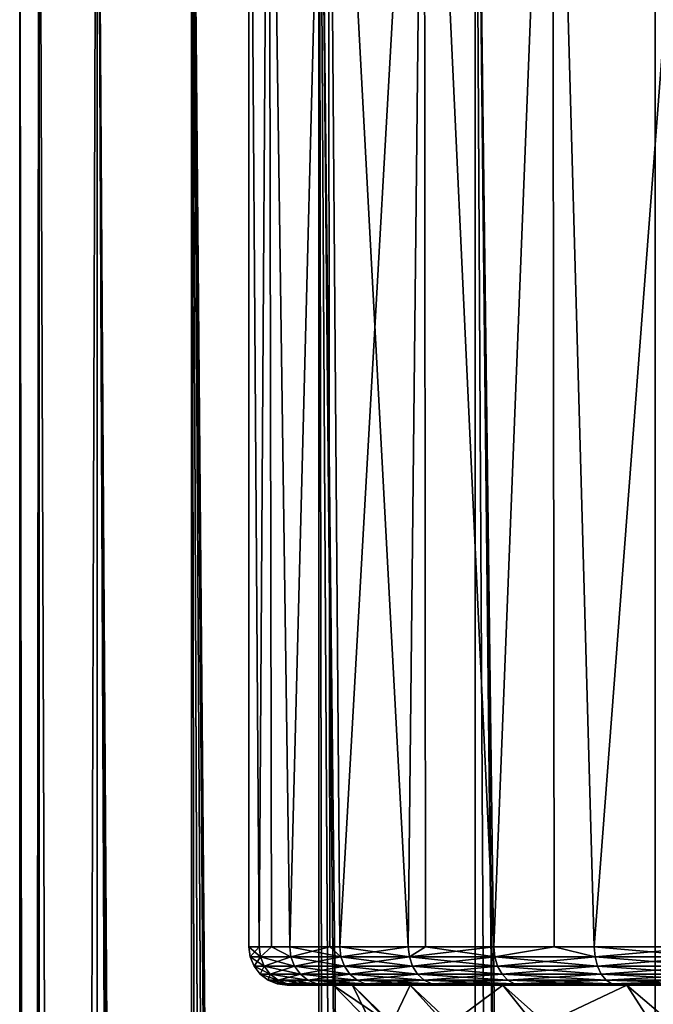
# Model space of a CAD drawing. Units: metres. Extents: x -0.154 to 0.039, y -0.259 to -0.037.
# Drawn here: x -0.13 to -0.122, y -0.063 to -0.05 of the extents above; entities that cross this region are included whole.
import ezdxf

# ---------------------------------------------------------------- set-up
doc = ezdxf.new("R2010")
doc.units = ezdxf.units.M
doc.layers.add('Object', color=252, linetype='CONTINUOUS')

msp = doc.modelspace()

# ---------------------------------------------------------------- linework, layer by layer
at = {"layer": 'Object'}
for points in [[(-0.126738, -0.043, 0.002495), (-0.126866, -0.0625, 0.001789), (-0.127, -0.043)], [(-0.126866, -0.0625, 0.001789), (-0.127, -0.0625), (-0.127, -0.043)], [(-0.127, -0.043), (-0.127, -0.0625), (-0.126866, -0.0625, -0.001789)], [(-0.127, -0.043), (-0.126866, -0.0625, -0.001789), (-0.126738, -0.043, -0.002495)], [(-0.126738, -0.043, 0.002495), (-0.126706, -0.0625, 0.002488), (-0.126866, -0.0625, 0.001789)], [(-0.126706, -0.0625, -0.002488), (-0.126738, -0.043, -0.002495), (-0.126866, -0.0625, -0.001789)], [(-0.125963, -0.043, 0.004881), (-0.126467, -0.0625, 0.003537), (-0.126738, -0.043, 0.002495)], [(-0.126467, -0.0625, 0.003537), (-0.126706, -0.0625, 0.002488), (-0.126738, -0.043, 0.002495)], [(-0.126467, -0.0625, -0.003537), (-0.125963, -0.043, -0.004881), (-0.126738, -0.043, -0.002495)], [(-0.126467, -0.0625, -0.003537), (-0.126738, -0.043, -0.002495), (-0.126706, -0.0625, -0.002488)], [(-0.125963, -0.043, 0.004881), (-0.125943, -0.0625, 0.004873), (-0.126467, -0.0625, 0.003537)], [(-0.125943, -0.0625, -0.004873), (-0.125963, -0.043, -0.004881), (-0.126467, -0.0625, -0.003537)], [(-0.124708, -0.043, 0.007053), (-0.125812, -0.0625, 0.005207), (-0.125963, -0.043, 0.004881)], [(-0.125812, -0.0625, 0.005207), (-0.125943, -0.0625, 0.004873), (-0.125963, -0.043, 0.004881)], [(-0.125943, -0.0625, -0.004873), (-0.125812, -0.0625, -0.005207), (-0.125963, -0.043, -0.004881)], [(-0.125963, -0.043, -0.004881), (-0.125812, -0.0625, -0.005207), (-0.124915, -0.0625, -0.00676)], [(-0.125963, -0.043, -0.004881), (-0.124915, -0.0625, -0.00676), (-0.124708, -0.043, -0.007053)], [(-0.124708, -0.043, 0.007053), (-0.124915, -0.0625, 0.00676), (-0.125812, -0.0625, 0.005207)], [(-0.124691, -0.0625, 0.00704), (-0.124915, -0.0625, 0.00676), (-0.124708, -0.043, 0.007053)], [(-0.124915, -0.0625, -0.00676), (-0.124691, -0.0625, -0.00704), (-0.124708, -0.043, -0.007053)], [(-0.124691, -0.0625, 0.00704), (-0.124708, -0.043, 0.007053), (-0.123797, -0.0625, 0.008162)], [(-0.123797, -0.0625, 0.008162), (-0.124708, -0.043, 0.007053), (-0.12303, -0.043, 0.008918)], [(-0.124708, -0.043, -0.007053), (-0.124691, -0.0625, -0.00704), (-0.123797, -0.0625, -0.008162)], [(-0.124708, -0.043, -0.007053), (-0.123797, -0.0625, -0.008162), (-0.12303, -0.043, -0.008918)], [(-0.123797, -0.0625, 0.008162), (-0.12303, -0.043, 0.008918), (-0.123008, -0.0625, 0.008894)], [(-0.123797, -0.0625, -0.008162), (-0.123008, -0.0625, -0.008894), (-0.12303, -0.043, -0.008918)], [(-0.121, -0.043, 0.010392), (-0.122482, -0.0625, 0.009382), (-0.12303, -0.043, 0.008918)], [(-0.123008, -0.0625, 0.008894), (-0.12303, -0.043, 0.008918), (-0.122482, -0.0625, 0.009382)], [(-0.12303, -0.043, -0.008918), (-0.123008, -0.0625, -0.008894), (-0.122482, -0.0625, -0.009382)], [(-0.12303, -0.043, -0.008918), (-0.122482, -0.0625, -0.009382), (-0.121, -0.043, -0.010392)], [(-0.121, -0.043, 0.010392), (-0.121, -0.0625, 0.010392), (-0.122482, -0.0625, 0.009382)], [(-0.122482, -0.0625, -0.009382), (-0.121, -0.0625, -0.010392), (-0.121, -0.043, -0.010392)], [(-0.129745, -0.0435, -0.002756), (-0.129745, -0.2587, -0.002756), (-0.13, -0.2587)], [(-0.129745, -0.0435, -0.002756), (-0.13, -0.2587), (-0.13, -0.0435)], [(-0.13, -0.0435), (-0.13, -0.2587), (-0.129745, -0.2587, 0.002756)], [(-0.13, -0.0435), (-0.129745, -0.2587, 0.002756), (-0.129745, -0.0435, 0.002756)], [(-0.128987, -0.0435, -0.005419), (-0.128987, -0.2587, -0.005419), (-0.129745, -0.2587, -0.002756)], [(-0.128987, -0.0435, -0.005419), (-0.129745, -0.2587, -0.002756), (-0.129745, -0.0435, -0.002756)], [(-0.129745, -0.0435, 0.002756), (-0.129745, -0.2587, 0.002756), (-0.128987, -0.2587, 0.005419)], [(-0.129745, -0.0435, 0.002756), (-0.128987, -0.2587, 0.005419), (-0.128987, -0.0435, 0.005419)], [(-0.128987, -0.0435, -0.005419), (-0.127993, -0.241329, -0.007495), (-0.128082, -0.242322, -0.007338)], [(-0.127753, -0.0435, -0.007896), (-0.127753, -0.240006, -0.007896), (-0.128987, -0.0435, -0.005419)], [(-0.128987, -0.0435, -0.005419), (-0.127753, -0.240006, -0.007896), (-0.127818, -0.240365, -0.007788)], [(-0.128987, -0.0435, -0.005419), (-0.127818, -0.240365, -0.007788), (-0.127993, -0.241329, -0.007495)], [(-0.128082, -0.242322, -0.007338), (-0.128987, -0.2587, -0.005419), (-0.128987, -0.0435, -0.005419)], [(-0.128987, -0.0435, 0.005419), (-0.128987, -0.2587, 0.005419), (-0.127753, -0.2587, 0.007896)], [(-0.128987, -0.0435, 0.005419), (-0.127753, -0.2587, 0.007896), (-0.127753, -0.0435, 0.007896)], [(-0.127038, -0.237834, -0.008949), (-0.127438, -0.238888, -0.008385), (-0.127753, -0.0435, -0.007896)], [(-0.127753, -0.0435, -0.007896), (-0.127438, -0.238888, -0.008385), (-0.127753, -0.240006, -0.007896)], [(-0.126085, -0.0435, -0.010105), (-0.126076, -0.236049, -0.010097), (-0.127753, -0.0435, -0.007896)], [(-0.127753, -0.0435, -0.007896), (-0.126076, -0.236049, -0.010097), (-0.126593, -0.2369, -0.009519)], [(-0.127753, -0.0435, -0.007896), (-0.126593, -0.2369, -0.009519), (-0.127038, -0.237834, -0.008949)], [(-0.127753, -0.0435, 0.007896), (-0.127753, -0.2587, 0.007896), (-0.126085, -0.2587, 0.010105)], [(-0.127753, -0.0435, 0.007896), (-0.126085, -0.2587, 0.010105), (-0.126085, -0.0435, 0.010105)], [(-0.125752, -0.235516, -0.010459), (-0.126076, -0.236049, -0.010097), (-0.126085, -0.0435, -0.010105)], [(-0.12404, -0.0435, -0.01197), (-0.124039, -0.23352, -0.01197), (-0.126085, -0.0435, -0.010105)], [(-0.126085, -0.0435, -0.010105), (-0.124039, -0.23352, -0.01197), (-0.124952, -0.234481, -0.011223)], [(-0.126085, -0.0435, -0.010105), (-0.124952, -0.234481, -0.011223), (-0.125752, -0.235516, -0.010459)], [(-0.126085, -0.0435, 0.010105), (-0.126085, -0.2587, 0.010105), (-0.12404, -0.2587, 0.01197)], [(-0.126085, -0.0435, 0.010105), (-0.12404, -0.2587, 0.01197), (-0.12404, -0.0435, 0.01197)], [(-0.121686, -0.0435, -0.013427), (-0.121686, -0.231735, -0.013427), (-0.12404, -0.0435, -0.01197)], [(-0.12404, -0.0435, -0.01197), (-0.121686, -0.231735, -0.013427), (-0.121921, -0.231895, -0.013295)], [(-0.12404, -0.0435, -0.01197), (-0.121921, -0.231895, -0.013295), (-0.123026, -0.232646, -0.012672)], [(-0.123026, -0.232646, -0.012672), (-0.124025, -0.233505, -0.011981), (-0.12404, -0.0435, -0.01197)], [(-0.12404, -0.0435, -0.01197), (-0.124025, -0.233505, -0.011981), (-0.124039, -0.23352, -0.01197)], [(-0.12404, -0.0435, 0.01197), (-0.12404, -0.2587, 0.01197), (-0.121686, -0.2587, 0.013427)], [(-0.12404, -0.0435, 0.01197), (-0.121686, -0.2587, 0.013427), (-0.121686, -0.0435, 0.013427)], [(-0.126983, -0.062629), (-0.126866, -0.0625, -0.001789), (-0.127, -0.0625)], [(-0.126983, -0.062629), (-0.127, -0.0625), (-0.126849, -0.062629, 0.001786)], [(-0.127, -0.0625), (-0.126866, -0.0625, 0.001789), (-0.126849, -0.062629, 0.001786)], [(-0.126849, -0.062629, -0.001786), (-0.126866, -0.0625, -0.001789), (-0.126983, -0.062629)], [(-0.126849, -0.062629, -0.001786), (-0.126706, -0.0625, -0.002488), (-0.126866, -0.0625, -0.001789)], [(-0.126849, -0.062629, 0.001786), (-0.126866, -0.0625, 0.001789), (-0.126706, -0.0625, 0.002488)], [(-0.126451, -0.062629, -0.003532), (-0.126706, -0.0625, -0.002488), (-0.126849, -0.062629, -0.001786)], [(-0.126849, -0.062629, 0.001786), (-0.126706, -0.0625, 0.002488), (-0.126451, -0.062629, 0.003532)], [(-0.126451, -0.062629, -0.003532), (-0.126467, -0.0625, -0.003537), (-0.126706, -0.0625, -0.002488)], [(-0.126451, -0.062629, 0.003532), (-0.126706, -0.0625, 0.002488), (-0.126467, -0.0625, 0.003537)], [(-0.125943, -0.0625, -0.004873), (-0.126467, -0.0625, -0.003537), (-0.126451, -0.062629, -0.003532)], [(-0.126451, -0.062629, 0.003532), (-0.126467, -0.0625, 0.003537), (-0.125796, -0.062629, 0.005199)], [(-0.126467, -0.0625, 0.003537), (-0.125943, -0.0625, 0.004873), (-0.125796, -0.062629, 0.005199)], [(-0.125796, -0.062629, -0.005199), (-0.125943, -0.0625, -0.004873), (-0.126451, -0.062629, -0.003532)], [(-0.125796, -0.062629, -0.005199), (-0.125812, -0.0625, -0.005207), (-0.125943, -0.0625, -0.004873)], [(-0.125796, -0.062629, 0.005199), (-0.125943, -0.0625, 0.004873), (-0.125812, -0.0625, 0.005207)], [(-0.124915, -0.0625, -0.00676), (-0.125812, -0.0625, -0.005207), (-0.125796, -0.062629, -0.005199)], [(-0.125796, -0.062629, 0.005199), (-0.125812, -0.0625, 0.005207), (-0.124901, -0.062629, 0.00675)], [(-0.125812, -0.0625, 0.005207), (-0.124915, -0.0625, 0.00676), (-0.124901, -0.062629, 0.00675)], [(-0.124901, -0.062629, -0.00675), (-0.124915, -0.0625, -0.00676), (-0.125796, -0.062629, -0.005199)], [(-0.124901, -0.062629, -0.00675), (-0.124691, -0.0625, -0.00704), (-0.124915, -0.0625, -0.00676)], [(-0.124901, -0.062629, 0.00675), (-0.124915, -0.0625, 0.00676), (-0.124691, -0.0625, 0.00704)], [(-0.123784, -0.062629, -0.00815), (-0.123797, -0.0625, -0.008162), (-0.124901, -0.062629, -0.00675)], [(-0.123797, -0.0625, -0.008162), (-0.124691, -0.0625, -0.00704), (-0.124901, -0.062629, -0.00675)], [(-0.124901, -0.062629, 0.00675), (-0.124691, -0.0625, 0.00704), (-0.123784, -0.062629, 0.00815)], [(-0.124691, -0.0625, 0.00704), (-0.123797, -0.0625, 0.008162), (-0.123784, -0.062629, 0.00815)], [(-0.123784, -0.062629, -0.00815), (-0.123008, -0.0625, -0.008894), (-0.123797, -0.0625, -0.008162)], [(-0.123784, -0.062629, 0.00815), (-0.123797, -0.0625, 0.008162), (-0.123008, -0.0625, 0.008894)], [(-0.122471, -0.062629, -0.009369), (-0.123008, -0.0625, -0.008894), (-0.123784, -0.062629, -0.00815)], [(-0.123784, -0.062629, 0.00815), (-0.123008, -0.0625, 0.008894), (-0.122471, -0.062629, 0.009369)], [(-0.122471, -0.062629, -0.009369), (-0.122482, -0.0625, -0.009382), (-0.123008, -0.0625, -0.008894)], [(-0.122471, -0.062629, 0.009369), (-0.123008, -0.0625, 0.008894), (-0.122482, -0.0625, 0.009382)], [(-0.121, -0.0625, -0.010392), (-0.122482, -0.0625, -0.009382), (-0.122471, -0.062629, -0.009369)], [(-0.122471, -0.062629, 0.009369), (-0.122482, -0.0625, 0.009382), (-0.120991, -0.062629, 0.010378)], [(-0.120991, -0.062629, 0.010378), (-0.122482, -0.0625, 0.009382), (-0.121, -0.0625, 0.010392)], [(-0.120991, -0.062629, -0.010378), (-0.121, -0.0625, -0.010392), (-0.122471, -0.062629, -0.009369)], [(-0.126849, -0.062629, 0.001786), (-0.1268, -0.06275, 0.001779), (-0.126983, -0.062629)], [(-0.126983, -0.062629), (-0.1268, -0.06275, 0.001779), (-0.126933, -0.06275)], [(-0.126983, -0.062629), (-0.126933, -0.06275), (-0.126849, -0.062629, -0.001786)], [(-0.126849, -0.062629, -0.001786), (-0.126933, -0.06275), (-0.1268, -0.06275, -0.001779)], [(-0.126451, -0.062629, 0.003532), (-0.126403, -0.06275, 0.003517), (-0.126849, -0.062629, 0.001786)], [(-0.126849, -0.062629, 0.001786), (-0.126403, -0.06275, 0.003517), (-0.1268, -0.06275, 0.001779)], [(-0.126849, -0.062629, -0.001786), (-0.1268, -0.06275, -0.001779), (-0.126451, -0.062629, -0.003532)], [(-0.126451, -0.062629, -0.003532), (-0.1268, -0.06275, -0.001779), (-0.126403, -0.06275, -0.003517)], [(-0.125796, -0.062629, 0.005199), (-0.125751, -0.06275, 0.005178), (-0.126451, -0.062629, 0.003532)], [(-0.126451, -0.062629, 0.003532), (-0.125751, -0.06275, 0.005178), (-0.126403, -0.06275, 0.003517)], [(-0.126451, -0.062629, -0.003532), (-0.126403, -0.06275, -0.003517), (-0.125796, -0.062629, -0.005199)], [(-0.125796, -0.062629, -0.005199), (-0.126403, -0.06275, -0.003517), (-0.125751, -0.06275, -0.005178)], [(-0.124901, -0.062629, 0.00675), (-0.12486, -0.06275, 0.006722), (-0.125796, -0.062629, 0.005199)], [(-0.125796, -0.062629, 0.005199), (-0.12486, -0.06275, 0.006722), (-0.125751, -0.06275, 0.005178)], [(-0.125796, -0.062629, -0.005199), (-0.125751, -0.06275, -0.005178), (-0.124901, -0.062629, -0.00675)], [(-0.124901, -0.062629, -0.00675), (-0.125751, -0.06275, -0.005178), (-0.12486, -0.06275, -0.006722)], [(-0.123784, -0.062629, 0.00815), (-0.123748, -0.06275, 0.008117), (-0.124901, -0.062629, 0.00675)], [(-0.124901, -0.062629, 0.00675), (-0.123748, -0.06275, 0.008117), (-0.12486, -0.06275, 0.006722)], [(-0.124901, -0.062629, -0.00675), (-0.12486, -0.06275, -0.006722), (-0.123784, -0.062629, -0.00815)], [(-0.123784, -0.062629, -0.00815), (-0.12486, -0.06275, -0.006722), (-0.123748, -0.06275, -0.008117)], [(-0.122471, -0.062629, 0.009369), (-0.12244, -0.06275, 0.00933), (-0.123784, -0.062629, 0.00815)], [(-0.123784, -0.062629, 0.00815), (-0.12244, -0.06275, 0.00933), (-0.123748, -0.06275, 0.008117)], [(-0.123784, -0.062629, -0.00815), (-0.123748, -0.06275, -0.008117), (-0.122471, -0.062629, -0.009369)], [(-0.122471, -0.062629, -0.009369), (-0.123748, -0.06275, -0.008117), (-0.12244, -0.06275, -0.00933)], [(-0.120991, -0.062629, 0.010378), (-0.120967, -0.06275, 0.010334), (-0.122471, -0.062629, 0.009369)], [(-0.122471, -0.062629, 0.009369), (-0.120967, -0.06275, 0.010334), (-0.12244, -0.06275, 0.00933)], [(-0.122471, -0.062629, -0.009369), (-0.12244, -0.06275, -0.00933), (-0.120991, -0.062629, -0.010378)], [(-0.120991, -0.062629, -0.010378), (-0.12244, -0.06275, -0.00933), (-0.120967, -0.06275, -0.010334)], [(-0.1268, -0.06275, 0.001779), (-0.126721, -0.062854, 0.001767), (-0.126933, -0.06275)], [(-0.126933, -0.06275), (-0.126721, -0.062854, 0.001767), (-0.126854, -0.062854)], [(-0.126933, -0.06275), (-0.126854, -0.062854), (-0.1268, -0.06275, -0.001779)], [(-0.1268, -0.06275, -0.001779), (-0.126854, -0.062854), (-0.126721, -0.062854, -0.001767)], [(-0.126403, -0.06275, 0.003517), (-0.126327, -0.062854, 0.003494), (-0.1268, -0.06275, 0.001779)], [(-0.1268, -0.06275, 0.001779), (-0.126327, -0.062854, 0.003494), (-0.126721, -0.062854, 0.001767)], [(-0.1268, -0.06275, -0.001779), (-0.126721, -0.062854, -0.001767), (-0.126403, -0.06275, -0.003517)], [(-0.126403, -0.06275, -0.003517), (-0.126721, -0.062854, -0.001767), (-0.126327, -0.062854, -0.003494)], [(-0.125751, -0.06275, 0.005178), (-0.12568, -0.062854, 0.005143), (-0.126403, -0.06275, 0.003517)], [(-0.126403, -0.06275, 0.003517), (-0.12568, -0.062854, 0.005143), (-0.126327, -0.062854, 0.003494)], [(-0.126403, -0.06275, -0.003517), (-0.126327, -0.062854, -0.003494), (-0.125751, -0.06275, -0.005178)], [(-0.125751, -0.06275, -0.005178), (-0.126327, -0.062854, -0.003494), (-0.12568, -0.062854, -0.005143)], [(-0.12486, -0.06275, 0.006722), (-0.124794, -0.062854, 0.006677), (-0.125751, -0.06275, 0.005178)], [(-0.125751, -0.06275, 0.005178), (-0.124794, -0.062854, 0.006677), (-0.12568, -0.062854, 0.005143)], [(-0.125751, -0.06275, -0.005178), (-0.12568, -0.062854, -0.005143), (-0.12486, -0.06275, -0.006722)], [(-0.12486, -0.06275, -0.006722), (-0.12568, -0.062854, -0.005143), (-0.124794, -0.062854, -0.006677)], [(-0.123748, -0.06275, 0.008117), (-0.123689, -0.062854, 0.008062), (-0.12486, -0.06275, 0.006722)], [(-0.12486, -0.06275, 0.006722), (-0.123689, -0.062854, 0.008062), (-0.124794, -0.062854, 0.006677)], [(-0.12486, -0.06275, -0.006722), (-0.124794, -0.062854, -0.006677), (-0.123748, -0.06275, -0.008117)], [(-0.123748, -0.06275, -0.008117), (-0.124794, -0.062854, -0.006677), (-0.123689, -0.062854, -0.008062)], [(-0.12244, -0.06275, 0.00933), (-0.122391, -0.062854, 0.009267), (-0.123748, -0.06275, 0.008117)], [(-0.123748, -0.06275, 0.008117), (-0.122391, -0.062854, 0.009267), (-0.123689, -0.062854, 0.008062)], [(-0.123748, -0.06275, -0.008117), (-0.123689, -0.062854, -0.008062), (-0.12244, -0.06275, -0.00933)], [(-0.12244, -0.06275, -0.00933), (-0.123689, -0.062854, -0.008062), (-0.122391, -0.062854, -0.009267)], [(-0.120967, -0.06275, 0.010334), (-0.120927, -0.062854, 0.010265), (-0.12244, -0.06275, 0.00933)], [(-0.12244, -0.06275, 0.00933), (-0.120927, -0.062854, 0.010265), (-0.122391, -0.062854, 0.009267)], [(-0.12244, -0.06275, -0.00933), (-0.122391, -0.062854, -0.009267), (-0.120967, -0.06275, -0.010334)], [(-0.120967, -0.06275, -0.010334), (-0.122391, -0.062854, -0.009267), (-0.120927, -0.062854, -0.010265)], [(-0.126721, -0.062854, 0.001767), (-0.126619, -0.062933, 0.001751), (-0.126854, -0.062854)], [(-0.126854, -0.062854), (-0.126619, -0.062933, 0.001751), (-0.12675, -0.062933)], [(-0.126854, -0.062854), (-0.12675, -0.062933), (-0.126721, -0.062854, -0.001767)], [(-0.126721, -0.062854, -0.001767), (-0.12675, -0.062933), (-0.126619, -0.062933, -0.001751)], [(-0.126619, -0.062933, 0.001751), (-0.1265, -0.062983, 0.001733), (-0.12675, -0.062933)], [(-0.12675, -0.062933), (-0.1265, -0.062983, 0.001733), (-0.126629, -0.062983)], [(-0.12675, -0.062933), (-0.126629, -0.062983), (-0.126619, -0.062933, -0.001751)], [(-0.126327, -0.062854, 0.003494), (-0.126228, -0.062933, 0.003463), (-0.126721, -0.062854, 0.001767)], [(-0.126721, -0.062854, 0.001767), (-0.126228, -0.062933, 0.003463), (-0.126619, -0.062933, 0.001751)], [(-0.126721, -0.062854, -0.001767), (-0.126619, -0.062933, -0.001751), (-0.126327, -0.062854, -0.003494)], [(-0.126619, -0.062933, -0.001751), (-0.126629, -0.062983), (-0.1265, -0.062983, -0.001733)], [(-0.126327, -0.062854, -0.003494), (-0.126619, -0.062933, -0.001751), (-0.126228, -0.062933, -0.003463)], [(-0.126228, -0.062933, 0.003463), (-0.126113, -0.062983, 0.003428), (-0.126619, -0.062933, 0.001751)], [(-0.126619, -0.062933, 0.001751), (-0.126113, -0.062983, 0.003428), (-0.1265, -0.062983, 0.001733)], [(-0.126619, -0.062933, -0.001751), (-0.1265, -0.062983, -0.001733), (-0.126228, -0.062933, -0.003463)], [(-0.126228, -0.062933, -0.003463), (-0.1265, -0.062983, -0.001733), (-0.126113, -0.062983, -0.003428)], [(-0.12568, -0.062854, 0.005143), (-0.125586, -0.062933, 0.005098), (-0.126327, -0.062854, 0.003494)], [(-0.126327, -0.062854, 0.003494), (-0.125586, -0.062933, 0.005098), (-0.126228, -0.062933, 0.003463)], [(-0.126327, -0.062854, -0.003494), (-0.126228, -0.062933, -0.003463), (-0.12568, -0.062854, -0.005143)], [(-0.12568, -0.062854, -0.005143), (-0.126228, -0.062933, -0.003463), (-0.125586, -0.062933, -0.005098)], [(-0.125586, -0.062933, 0.005098), (-0.125478, -0.062983, 0.005046), (-0.126228, -0.062933, 0.003463)], [(-0.126228, -0.062933, 0.003463), (-0.125478, -0.062983, 0.005046), (-0.126113, -0.062983, 0.003428)], [(-0.126228, -0.062933, -0.003463), (-0.126113, -0.062983, -0.003428), (-0.125586, -0.062933, -0.005098)], [(-0.125586, -0.062933, -0.005098), (-0.126113, -0.062983, -0.003428), (-0.125478, -0.062983, -0.005046)], [(-0.124794, -0.062854, 0.006677), (-0.124708, -0.062933, 0.006619), (-0.12568, -0.062854, 0.005143)], [(-0.12568, -0.062854, 0.005143), (-0.124708, -0.062933, 0.006619), (-0.125586, -0.062933, 0.005098)], [(-0.12568, -0.062854, -0.005143), (-0.125586, -0.062933, -0.005098), (-0.124794, -0.062854, -0.006677)], [(-0.124794, -0.062854, -0.006677), (-0.125586, -0.062933, -0.005098), (-0.124708, -0.062933, -0.006619)], [(-0.124708, -0.062933, 0.006619), (-0.124609, -0.062983, 0.006551), (-0.125586, -0.062933, 0.005098)], [(-0.125586, -0.062933, 0.005098), (-0.124609, -0.062983, 0.006551), (-0.125478, -0.062983, 0.005046)], [(-0.125586, -0.062933, -0.005098), (-0.125478, -0.062983, -0.005046), (-0.124708, -0.062933, -0.006619)], [(-0.124708, -0.062933, -0.006619), (-0.125478, -0.062983, -0.005046), (-0.124609, -0.062983, -0.006551)], [(-0.123689, -0.062854, 0.008062), (-0.123613, -0.062933, 0.007992), (-0.124794, -0.062854, 0.006677)], [(-0.124794, -0.062854, 0.006677), (-0.123613, -0.062933, 0.007992), (-0.124708, -0.062933, 0.006619)], [(-0.124794, -0.062854, -0.006677), (-0.124708, -0.062933, -0.006619), (-0.123689, -0.062854, -0.008062)], [(-0.123689, -0.062854, -0.008062), (-0.124708, -0.062933, -0.006619), (-0.123613, -0.062933, -0.007992)], [(-0.123613, -0.062933, 0.007992), (-0.123525, -0.062983, 0.00791), (-0.124708, -0.062933, 0.006619)], [(-0.124708, -0.062933, 0.006619), (-0.123525, -0.062983, 0.00791), (-0.124609, -0.062983, 0.006551)], [(-0.124708, -0.062933, -0.006619), (-0.124609, -0.062983, -0.006551), (-0.123613, -0.062933, -0.007992)], [(-0.123613, -0.062933, -0.007992), (-0.124609, -0.062983, -0.006551), (-0.123525, -0.062983, -0.00791)], [(-0.122391, -0.062854, 0.009267), (-0.122326, -0.062933, 0.009187), (-0.123689, -0.062854, 0.008062)], [(-0.123689, -0.062854, 0.008062), (-0.122326, -0.062933, 0.009187), (-0.123613, -0.062933, 0.007992)], [(-0.123689, -0.062854, -0.008062), (-0.123613, -0.062933, -0.007992), (-0.122391, -0.062854, -0.009267)], [(-0.122391, -0.062854, -0.009267), (-0.123613, -0.062933, -0.007992), (-0.122326, -0.062933, -0.009187)], [(-0.122326, -0.062933, 0.009187), (-0.122251, -0.062983, 0.009092), (-0.123613, -0.062933, 0.007992)], [(-0.123613, -0.062933, 0.007992), (-0.122251, -0.062983, 0.009092), (-0.123525, -0.062983, 0.00791)], [(-0.123613, -0.062933, -0.007992), (-0.123525, -0.062983, -0.00791), (-0.122326, -0.062933, -0.009187)], [(-0.122326, -0.062933, -0.009187), (-0.123525, -0.062983, -0.00791), (-0.122251, -0.062983, -0.009092)], [(-0.120927, -0.062854, 0.010265), (-0.120875, -0.062933, 0.010176), (-0.122391, -0.062854, 0.009267)], [(-0.122391, -0.062854, 0.009267), (-0.120875, -0.062933, 0.010176), (-0.122326, -0.062933, 0.009187)], [(-0.122391, -0.062854, -0.009267), (-0.122326, -0.062933, -0.009187), (-0.120927, -0.062854, -0.010265)], [(-0.120927, -0.062854, -0.010265), (-0.122326, -0.062933, -0.009187), (-0.120875, -0.062933, -0.010176)], [(-0.120875, -0.062933, 0.010176), (-0.120815, -0.062983, 0.010071), (-0.122326, -0.062933, 0.009187)], [(-0.122326, -0.062933, 0.009187), (-0.120815, -0.062983, 0.010071), (-0.122251, -0.062983, 0.009092)], [(-0.122326, -0.062933, -0.009187), (-0.122251, -0.062983, -0.009092), (-0.120875, -0.062933, -0.010176)], [(-0.120875, -0.062933, -0.010176), (-0.122251, -0.062983, -0.009092), (-0.120815, -0.062983, -0.010071)], [(-0.1265, -0.062983, 0.001733), (-0.126372, -0.063, 0.001714), (-0.126629, -0.062983)], [(-0.126629, -0.062983), (-0.126372, -0.063, 0.001714), (-0.1265, -0.063)], [(-0.126629, -0.062983), (-0.1265, -0.063), (-0.1265, -0.062983, -0.001733)], [(-0.126113, -0.062983, 0.003428), (-0.125989, -0.063, 0.00339), (-0.1265, -0.062983, 0.001733)], [(-0.1265, -0.062983, 0.001733), (-0.125989, -0.063, 0.00339), (-0.126372, -0.063, 0.001714)], [(-0.1265, -0.062983, -0.001733), (-0.1265, -0.063), (-0.126372, -0.063, -0.001714)], [(-0.1265, -0.062983, -0.001733), (-0.126372, -0.063, -0.001714), (-0.126113, -0.062983, -0.003428)], [(-0.126372, -0.063, -0.001714), (-0.1265, -0.063), (-0.1259, -0.063)], [(-0.1259, -0.063), (-0.1265, -0.063), (-0.126372, -0.063, 0.001714)], [(-0.126113, -0.062983, -0.003428), (-0.126372, -0.063, -0.001714), (-0.125989, -0.063, -0.00339)], [(-0.1259, -0.063), (-0.125645, -0.063, -0.002343), (-0.126372, -0.063, -0.001714)], [(-0.125645, -0.063, -0.002343), (-0.125989, -0.063, -0.00339), (-0.126372, -0.063, -0.001714)], [(-0.1259, -0.063), (-0.126372, -0.063, 0.001714), (-0.125645, -0.063, 0.002343)], [(-0.125645, -0.063, 0.002343), (-0.126372, -0.063, 0.001714), (-0.125989, -0.063, 0.00339)], [(-0.125478, -0.062983, 0.005046), (-0.125361, -0.063, 0.00499), (-0.126113, -0.062983, 0.003428)], [(-0.126113, -0.062983, 0.003428), (-0.125361, -0.063, 0.00499), (-0.125989, -0.063, 0.00339)], [(-0.126113, -0.062983, -0.003428), (-0.125989, -0.063, -0.00339), (-0.125478, -0.062983, -0.005046)], [(-0.125478, -0.062983, -0.005046), (-0.125989, -0.063, -0.00339), (-0.125361, -0.063, -0.00499)], [(-0.125645, -0.063, -0.002343), (-0.125361, -0.063, -0.00499), (-0.125989, -0.063, -0.00339)], [(-0.125645, -0.063, 0.002343), (-0.125989, -0.063, 0.00339), (-0.124893, -0.063, 0.004577)], [(-0.124893, -0.063, 0.004577), (-0.125989, -0.063, 0.00339), (-0.125361, -0.063, 0.00499)], [(-0.125645, -0.063, 0.002343), (-0.125157, -0.0635, 0.002236), (-0.1259, -0.063)], [(-0.1259, -0.063), (-0.125157, -0.0635, 0.002236), (-0.1254, -0.0635)], [(-0.1259, -0.063), (-0.1254, -0.0635), (-0.125645, -0.063, -0.002343)], [(-0.124893, -0.063, -0.004577), (-0.125361, -0.063, -0.00499), (-0.125645, -0.063, -0.002343)], [(-0.124893, -0.063, -0.004577), (-0.125645, -0.063, -0.002343), (-0.125131, -0.0635, -0.002312)], [(-0.124893, -0.063, 0.004577), (-0.125131, -0.0635, 0.002312), (-0.125645, -0.063, 0.002343)], [(-0.125645, -0.063, 0.002343), (-0.125131, -0.0635, 0.002312), (-0.125157, -0.0635, 0.002236)], [(-0.125645, -0.063, -0.002343), (-0.1254, -0.0635), (-0.125157, -0.0635, -0.002236)], [(-0.125645, -0.063, -0.002343), (-0.125157, -0.0635, -0.002236), (-0.125131, -0.0635, -0.002312)], [(-0.124609, -0.062983, 0.006551), (-0.124502, -0.063, 0.006478), (-0.125478, -0.062983, 0.005046)], [(-0.125478, -0.062983, 0.005046), (-0.124502, -0.063, 0.006478), (-0.125361, -0.063, 0.00499)], [(-0.125478, -0.062983, -0.005046), (-0.125361, -0.063, -0.00499), (-0.124609, -0.062983, -0.006551)], [(-0.124609, -0.062983, -0.006551), (-0.125361, -0.063, -0.00499), (-0.124502, -0.063, -0.006478)], [(-0.124893, -0.063, -0.004577), (-0.124502, -0.063, -0.006478), (-0.125361, -0.063, -0.00499)], [(-0.124893, -0.063, 0.004577), (-0.125361, -0.063, 0.00499), (-0.123677, -0.063, 0.006596)], [(-0.125361, -0.063, 0.00499), (-0.124502, -0.063, 0.006478), (-0.123677, -0.063, 0.006596)], [(-0.125131, -0.0635, -0.002312), (-0.124439, -0.0635, -0.004367), (-0.124893, -0.063, -0.004577)], [(-0.124893, -0.063, 0.004577), (-0.124439, -0.0635, 0.004367), (-0.125131, -0.0635, 0.002312)], [(-0.123677, -0.063, -0.006596), (-0.124502, -0.063, -0.006478), (-0.124893, -0.063, -0.004577)], [(-0.124893, -0.063, -0.004577), (-0.124439, -0.0635, -0.004367), (-0.124356, -0.0635, -0.004504)], [(-0.124893, -0.063, -0.004577), (-0.124356, -0.0635, -0.004504), (-0.123677, -0.063, -0.006596)], [(-0.123677, -0.063, 0.006596), (-0.124356, -0.0635, 0.004504), (-0.124893, -0.063, 0.004577)], [(-0.124356, -0.0635, 0.004504), (-0.124439, -0.0635, 0.004367), (-0.124893, -0.063, 0.004577)], [(-0.123525, -0.062983, 0.00791), (-0.12343, -0.063, 0.007822), (-0.124609, -0.062983, 0.006551)], [(-0.124609, -0.062983, 0.006551), (-0.12343, -0.063, 0.007822), (-0.124502, -0.063, 0.006478)], [(-0.124609, -0.062983, -0.006551), (-0.124502, -0.063, -0.006478), (-0.123525, -0.062983, -0.00791)], [(-0.123525, -0.062983, -0.00791), (-0.124502, -0.063, -0.006478), (-0.12343, -0.063, -0.007822)], [(-0.123677, -0.063, -0.006596), (-0.12343, -0.063, -0.007822), (-0.124502, -0.063, -0.006478)], [(-0.123677, -0.063, 0.006596), (-0.124502, -0.063, 0.006478), (-0.12343, -0.063, 0.007822)], [(-0.124356, -0.0635, -0.004504), (-0.123279, -0.0635, -0.006294), (-0.123677, -0.063, -0.006596)], [(-0.123677, -0.063, 0.006596), (-0.123279, -0.0635, 0.006294), (-0.124356, -0.0635, 0.004504)], [(-0.122057, -0.063, -0.008308), (-0.12217, -0.063, -0.008991), (-0.123677, -0.063, -0.006596)], [(-0.123677, -0.063, -0.006596), (-0.12217, -0.063, -0.008991), (-0.12343, -0.063, -0.007822)], [(-0.123677, -0.063, 0.006596), (-0.12343, -0.063, 0.007822), (-0.122057, -0.063, 0.008308)], [(-0.123677, -0.063, -0.006596), (-0.123279, -0.0635, -0.006294), (-0.123114, -0.0635, -0.006468)], [(-0.123677, -0.063, -0.006596), (-0.123114, -0.0635, -0.006468), (-0.122057, -0.063, -0.008308)], [(-0.122057, -0.063, 0.008308), (-0.123114, -0.0635, 0.006468), (-0.123677, -0.063, 0.006596)], [(-0.123114, -0.0635, 0.006468), (-0.123279, -0.0635, 0.006294), (-0.123677, -0.063, 0.006596)], [(-0.122251, -0.062983, 0.009092), (-0.12217, -0.063, 0.008991), (-0.123525, -0.062983, 0.00791)], [(-0.123525, -0.062983, 0.00791), (-0.12217, -0.063, 0.008991), (-0.12343, -0.063, 0.007822)], [(-0.123525, -0.062983, -0.00791), (-0.12343, -0.063, -0.007822), (-0.122251, -0.062983, -0.009092)], [(-0.122251, -0.062983, -0.009092), (-0.12343, -0.063, -0.007822), (-0.12217, -0.063, -0.008991)], [(-0.122057, -0.063, 0.008308), (-0.12343, -0.063, 0.007822), (-0.12217, -0.063, 0.008991)], [(-0.123114, -0.0635, -0.006468), (-0.121733, -0.0635, -0.007926), (-0.122057, -0.063, -0.008308)], [(-0.122057, -0.063, 0.008308), (-0.121733, -0.0635, 0.007926), (-0.123114, -0.0635, 0.006468)], [(-0.120815, -0.062983, 0.010071), (-0.12075, -0.063, 0.009959), (-0.122251, -0.062983, 0.009092)], [(-0.122251, -0.062983, 0.009092), (-0.12075, -0.063, 0.009959), (-0.12217, -0.063, 0.008991)], [(-0.122251, -0.062983, -0.009092), (-0.12217, -0.063, -0.008991), (-0.120815, -0.062983, -0.010071)], [(-0.120815, -0.062983, -0.010071), (-0.12217, -0.063, -0.008991), (-0.12075, -0.063, -0.009959)], [(-0.122057, -0.063, -0.008308), (-0.12075, -0.063, -0.009959), (-0.12217, -0.063, -0.008991)], [(-0.122057, -0.063, 0.008308), (-0.12217, -0.063, 0.008991), (-0.120106, -0.063, 0.00963)], [(-0.120106, -0.063, 0.00963), (-0.12217, -0.063, 0.008991), (-0.12075, -0.063, 0.009959)], [(-0.120106, -0.063, -0.00963), (-0.12075, -0.063, -0.009959), (-0.122057, -0.063, -0.008308)], [(-0.122057, -0.063, -0.008308), (-0.121733, -0.0635, -0.007926), (-0.121468, -0.0635, -0.008106)], [(-0.122057, -0.063, -0.008308), (-0.121468, -0.0635, -0.008106), (-0.120106, -0.063, -0.00963)], [(-0.120106, -0.063, 0.00963), (-0.121468, -0.0635, 0.008106), (-0.122057, -0.063, 0.008308)], [(-0.121468, -0.0635, 0.008106), (-0.121733, -0.0635, 0.007926), (-0.122057, -0.063, 0.008308)]]:
    msp.add_3dface(points, dxfattribs=at)

doc.saveas('drawing.dxf')
